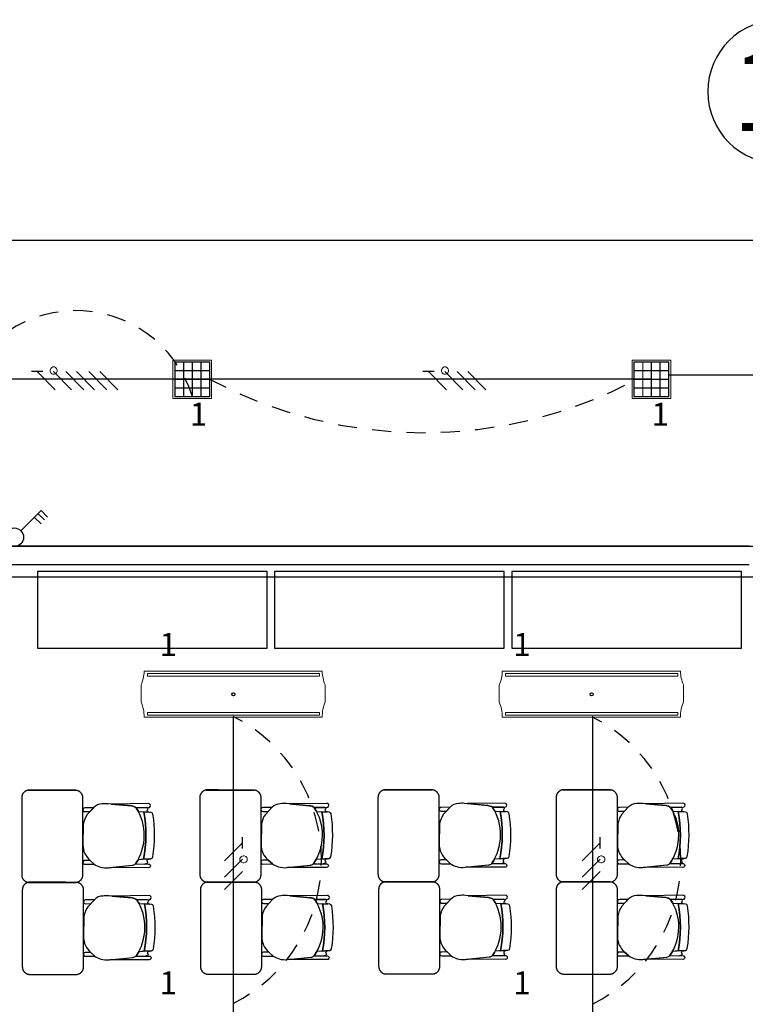
# Model space of a CAD drawing. Units: millimetres. Extents: x 172 to 755, y -117 to -6.
# Drawn here: x 610 to 615, y -56 to -49 of the extents above; entities that cross this region are included whole.
import ezdxf
from ezdxf.enums import TextEntityAlignment as Align

# ---------------------------------------------------------------- set-up
doc = ezdxf.new("R2010")
doc.units = ezdxf.units.MM
for name, pattern in [('CENTER2', [1.125, 0.75, -0.125, 0.125, -0.125]), ('GSSOLID', [0]), ('HIDDEN2', [0.1875, 0.125, -0.0625])]:
    doc.linetypes.add(name, pattern=pattern)
for name, color, linetype in [('33-TEXTO2', 90, 'Continuous'), ('ACHU5 BLANCO', 255, 'Continuous'), ('Cableado', 1, 'Continuous'), ('conmutable  sencillo', 220, 'Continuous'), ('EJES', 150, 'CENTER2'), ('Enclavamiento', 3, 'Continuous'), ('lamparas fluorecente 2x28w', 3, 'Continuous'), ('Planos', 255, 'Continuous'), ('Plaqueta', 7, 'GSSOLID'), ('TEXTO2', 90, 'Continuous'), ('Tuberia Piso', 5, 'Continuous'), ('Tuberia Techo', 5, 'Continuous')]:
    doc.layers.add(name, color=color, linetype=linetype)
doc.layers.add('E-Lampara especular', color=7, linetype='Continuous', lineweight=20)
doc.layers.add('PISOS', color=252, linetype='Continuous', lineweight=5)
doc.styles.add('SIMPLEX', font='simplex.shx')
doc.styles.get("Standard").update_dxf_attribs({"font": 'arial.ttf'})
doc.styles.add('TEXTO SED', font='arial.ttf')

# ---------------------------------------------------------------- blocks, each defined once
blk = doc.blocks.new('EJE')
at = {"layer": 'ACHU5 BLANCO'}
h = blk.add_hatch(dxfattribs=at)
h.set_pattern_fill('ANGLE', color=256, style=0)
h.set_pattern_definition([(4e-15, (-5e-10, -0.336), (0, 6.985), [5.08, -1.905]), (90, (-5e-10, -0.336), (-6.985, 0), [5.08, -1.905])])
edge = h.paths.add_edge_path()
edge.add_arc((0.3358, 0), 0.3358, 0, 360)
at = {"linetype": 'Continuous'}
blk.add_circle((0.3358, 0), 0.3358, dxfattribs=at)
at = {"layer": 'TEXTO2'}
blk.add_attdef('A', text='', height=0.3024, dxfattribs=at).set_placement((0.3358, 0), align=Align.MIDDLE_CENTER)
blk = doc.blocks.new('A$C2FA602E4')
blk.add_line((-30.195, -0.8968, -0.2135), (-1.6812, -0.8968, -0.2135))
at = {"layer": 'Defpoints'}
blk.add_line((-30.195, -0.8968, -0.2135), (-1.6812, -0.8968, -0.2135), dxfattribs=at)
at = {"layer": 'PISOS'}
blk.add_line((-1.6812, -0.8968, -0.2135), (-30.195, -0.8968, -0.2135), dxfattribs=at)
at = {"layer": 'Planos'}
for p, q in [((-7.0561, -2.8968, -0.2135), (-1.6812, -2.8968, -0.2135)), ((-2.0811, -2.8968), (-7.0561, -2.8968)), ((-6.9361, -3.0168), (-2.0811, -3.0168)), ((-6.9361, -3.0168), (-2.0811, -3.0168)), ((-5.2311, -3.0628), (-6.7311, -3.0628)), ((-6.7311, -3.0628), (-6.7311, -3.5628)), ((-5.2311, -3.5628), (-5.2311, -3.0628)), ((-3.6811, -3.0628), (-5.1811, -3.0628)), ((-5.1811, -3.0628), (-5.1811, -3.5628)), ((-3.6811, -3.5628), (-3.6811, -3.0628)), ((-2.1311, -3.0628), (-3.6311, -3.0628)), ((-3.6311, -3.0628), (-3.6311, -3.5628)), ((-2.1311, -3.5628), (-2.1311, -3.0628)), ((-27.3697, -3.0968), (0.748, -3.0968)), ((-6.7311, -3.5628), (-5.2311, -3.5628)), ((-5.1811, -3.5628), (-3.6811, -3.5628)), ((-3.6311, -3.5628), (-2.1311, -3.5628)), ((-6.0715, -4.6309, 0.0068), (-6.0012, -4.6354, 0.0068)), ((-4.9075, -4.6295), (-4.8372, -4.6339)), ((-3.7435, -4.628, -0.0068), (-3.6732, -4.6325, -0.0068)), ((-2.5791, -4.6285, -0.0137), (-2.5089, -4.633, -0.0137)), ((-5.9897, -4.9386, 0.0068), (-6.0738, -4.9452, 0.0068)), ((-4.8257, -4.9371, 0), (-4.9097, -4.9437)), ((-3.6617, -4.9357, -0.0068), (-3.7457, -4.9423, -0.0068)), ((-2.4974, -4.9362, -0.0137), (-2.5814, -4.9428, -0.0137)), ((-6.0673, -5.2323, 0.0068), (-5.997, -5.2368, 0.0068)), ((-4.9033, -5.2309, 0), (-4.833, -5.2353, 0)), ((-3.7392, -5.2294, -0.0068), (-3.669, -5.2339, -0.0068)), ((-2.5791, -5.2299, -0.0137), (-2.5089, -5.2344, -0.0137)), ((-5.9855, -5.54, 0.0068), (-6.0695, -5.5466, 0.0068)), ((-4.8215, -5.5385, 0), (-4.9055, -5.5451, 0)), ((-3.6575, -5.5371, -0.0068), (-3.7415, -5.5437, -0.0068)), ((-2.4974, -5.5376, -0.0137), (-2.5814, -5.5441, -0.0137))]:
    blk.add_line(p, q, dxfattribs=at)
at = {"layer": 'Planos', "extrusion": (-4.78302e-09, 9.4465e-10, 1)}
for points, elevation in [([(-6.3629, -4.6054), (-6.4213, -4.606, 1.057123), (-6.421, -4.6311), (-6.387, -4.6309)], 0), ([(-6.091, -4.9731, 0.3048), (-6.0863, -4.6058, 0.150668), (-6.117, -4.5939), (-6.2681, -4.5801, 0.059649), (-6.3084, -4.581, 0.209847), (-6.3627, -4.6052), (-6.4056, -4.6508, 0.114807), (-6.4315, -4.7139), (-6.4341, -4.8482, 0.216521), (-6.3871, -4.9495), (-6.3601, -4.9746, 0.069166), (-6.32, -4.9934, 0.104803), (-6.2672, -4.9978), (-6.1111, -4.982, 0.162573)], 0), ([(-6.006, -4.5784), (-6.2491, -4.5818), (-6.117, -4.5939, -0.150668), (-6.0863, -4.6058), (-6.0056, -4.6049, 1.039105)], 0), ([(-6.0134, -4.6234, -0.261389), (-6.0077, -4.6131, 0.28394), (-6.0158, -4.605), (-6.0863, -4.6058, -0.022151), (-6.0715, -4.6309), (-6.0029, -4.6339, -0.463726)], 0), ([(-5.1989, -4.6039), (-5.2573, -4.6045, 1.057123), (-5.257, -4.6297), (-5.223, -4.6295)], -0.0068), ([(-4.927, -4.9716, 0.3048), (-4.9223, -4.6044, 0.150668), (-4.953, -4.5925), (-5.1041, -4.5786, 0.059649), (-5.1444, -4.5796, 0.209847), (-5.1987, -4.6037), (-5.2416, -4.6493, 0.114807), (-5.2675, -4.7125), (-5.2701, -4.8468, 0.216521), (-5.2231, -4.948), (-5.1961, -4.9731, 0.069166), (-5.1559, -4.9919, 0.104803), (-5.1032, -4.9963), (-4.9471, -4.9806, 0.162573)], -0.0068), ([(-4.842, -4.5769), (-5.0851, -4.5804), (-4.953, -4.5925, -0.150668), (-4.9223, -4.6044), (-4.8416, -4.6034, 1.039105)], -0.0068), ([(-4.8494, -4.622, -0.261389), (-4.8437, -4.6116, 0.28394), (-4.8518, -4.6035), (-4.9223, -4.6044, -0.022151), (-4.9075, -4.6295), (-4.8389, -4.6324, -0.463726)], -0.0068), ([(-4.0349, -4.6025), (-4.0933, -4.6031, 1.057123), (-4.093, -4.6283), (-4.0589, -4.628)], -0.0137), ([(-3.763, -4.9702, 0.3048), (-3.7583, -4.603, 0.150668), (-3.789, -4.5911), (-3.9401, -4.5772, 0.059649), (-3.9804, -4.5781, 0.209847), (-4.0347, -4.6023), (-4.0776, -4.6479, 0.114807), (-4.1035, -4.711), (-4.1061, -4.8453, 0.216521), (-4.0591, -4.9466), (-4.0321, -4.9717, 0.069166), (-3.9919, -4.9905, 0.104803), (-3.9392, -4.9949), (-3.7831, -4.9791, 0.162573)], -0.0137), ([(-3.678, -4.5755), (-3.9211, -4.5789), (-3.789, -4.5911, -0.150668), (-3.7583, -4.603), (-3.6776, -4.602, 1.039105)], -0.0137), ([(-3.6854, -4.6205, -0.261389), (-3.6797, -4.6102, 0.28394), (-3.6878, -4.6021), (-3.7583, -4.603, -0.022151), (-3.7435, -4.628), (-3.6749, -4.631, -0.463726)], -0.0137), ([(-2.8706, -4.603), (-2.9289, -4.6036, 1.057123), (-2.9287, -4.6287), (-2.8946, -4.6285)], -0.0205), ([(-2.5987, -4.9707, 0.3048), (-2.594, -4.6034, 0.150668), (-2.6246, -4.5915), (-2.7758, -4.5776, 0.059649), (-2.816, -4.5786, 0.209847), (-2.8704, -4.6028), (-2.9133, -4.6483, 0.114807), (-2.9392, -4.7115), (-2.9418, -4.8458, 0.216521), (-2.8948, -4.947), (-2.8677, -4.9721, 0.069166), (-2.8276, -4.9909, 0.104803), (-2.7748, -4.9954), (-2.6188, -4.9796, 0.162573)], -0.0205), ([(-2.5136, -4.5759), (-2.7567, -4.5794), (-2.6246, -4.5915, -0.150668), (-2.594, -4.6034), (-2.5133, -4.6024, 1.039105)], -0.0205), ([(-2.5211, -4.621, -0.261389), (-2.5154, -4.6106, 0.28394), (-2.5235, -4.6026), (-2.594, -4.6034, -0.022151), (-2.5791, -4.6285), (-2.5106, -4.6315, -0.463726)], -0.0205), ([(-6.3871, -4.9495), (-6.4218, -4.9498, 1.057123), (-6.4215, -4.975), (-6.3601, -4.9746)], 0), ([(-6.0144, -4.953, -0.451163), (-6.003, -4.9409), (-6.0376, -4.9423), (-6.0738, -4.9452, -0.02495), (-6.091, -4.9731), (-6.0327, -4.9733, 0.145815), (-6.009, -4.9636, -0.235434)], 0), ([(-5.2231, -4.948), (-5.2578, -4.9484, 1.057123), (-5.2575, -4.9735), (-5.1961, -4.9731)], -0.0068), ([(-4.8504, -4.9515, -0.451163), (-4.839, -4.9395), (-4.8736, -4.9409), (-4.9097, -4.9437, -0.02495), (-4.927, -4.9716), (-4.8687, -4.9719, 0.145815), (-4.845, -4.9621, -0.235434)], -0.0068), ([(-4.0591, -4.9466), (-4.0937, -4.9469, 1.057123), (-4.0935, -4.9721), (-4.0321, -4.9717)], -0.0137), ([(-3.6864, -4.9501, -0.451163), (-3.675, -4.938), (-3.7096, -4.9395), (-3.7457, -4.9423, -0.02495), (-3.763, -4.9702), (-3.7047, -4.9704, 0.145815), (-3.681, -4.9607, -0.235434)], -0.0137), ([(-2.8948, -4.947), (-2.9294, -4.9474, 1.057123), (-2.9292, -4.9726), (-2.8677, -4.9721)], -0.0205), ([(-2.5221, -4.9506, -0.451163), (-2.5107, -4.9385), (-2.5453, -4.9399), (-2.5814, -4.9428, -0.02495), (-2.5987, -4.9707), (-2.5404, -4.9709, 0.145815), (-2.5167, -4.9611, -0.235434)], -0.0205), ([(-6.091, -4.9731), (-6.0054, -4.9734), (-6.0054, -4.9734, -1.013486), (-6.0055, -4.9978), (-6.0055, -4.9978), (-6.2607, -4.9971), (-6.1111, -4.982, 0.160226)], 0), ([(-4.927, -4.9716), (-4.8414, -4.972), (-4.8414, -4.972, -1.013486), (-4.8415, -4.9964), (-4.8415, -4.9964), (-5.0967, -4.9957), (-4.9471, -4.9806, 0.160226)], -0.0068), ([(-3.763, -4.9702), (-3.6774, -4.9706), (-3.6774, -4.9706, -1.013486), (-3.6775, -4.995), (-3.6775, -4.995), (-3.9327, -4.9942), (-3.7831, -4.9791, 0.160226)], -0.0137), ([(-2.5987, -4.9707), (-2.5131, -4.971), (-2.5131, -4.971, -1.013486), (-2.5132, -4.9954), (-2.5132, -4.9954), (-2.7683, -4.9947), (-2.6188, -4.9796, 0.160226)], -0.0205), ([(-6.3587, -5.2068), (-6.4171, -5.2074, 1.057123), (-6.4168, -5.2325), (-6.3827, -5.2323)], 0), ([(-6.0868, -5.5745, 0.3048), (-6.0821, -5.2072, 0.150668), (-6.1128, -5.1953), (-6.2639, -5.1814, 0.059649), (-6.3041, -5.1824, 0.209847), (-6.3585, -5.2066), (-6.4014, -5.2521, 0.114807), (-6.4273, -5.3153), (-6.4299, -5.4496, 0.216521), (-6.3829, -5.5508), (-6.3558, -5.576, 0.069166), (-6.3157, -5.5947, 0.104803), (-6.263, -5.5992), (-6.1069, -5.5834, 0.162573)], 0), ([(-6.0018, -5.1798), (-6.2449, -5.1832), (-6.1128, -5.1953, -0.150668), (-6.0821, -5.2072), (-6.0014, -5.2062, 1.039105)], 0), ([(-5.1947, -5.2053), (-5.2531, -5.2059, 1.057123), (-5.2528, -5.2311), (-5.2187, -5.2309)], -0.0068), ([(-4.9228, -5.573, 0.3048), (-4.9181, -5.2058, 0.150668), (-4.9488, -5.1939), (-5.0999, -5.18, 0.059649), (-5.1401, -5.181, 0.209847), (-5.1945, -5.2051), (-5.2374, -5.2507, 0.114807), (-5.2633, -5.3139), (-5.2659, -5.4482, 0.216521), (-5.2189, -5.5494), (-5.1918, -5.5745, 0.069166), (-5.1517, -5.5933, 0.104803), (-5.099, -5.5977), (-4.9429, -5.582, 0.162573)], -0.0068), ([(-4.8378, -5.1783), (-5.0809, -5.1817), (-4.9488, -5.1939, -0.150668), (-4.9181, -5.2058), (-4.8374, -5.2048, 1.039105)], -0.0068), ([(-4.8452, -5.2234, -0.261389), (-4.8395, -5.213, 0.28394), (-4.8476, -5.2049), (-4.9181, -5.2058, -0.022151), (-4.9033, -5.2309), (-4.8347, -5.2338, -0.463726)], -0.0068), ([(-4.0307, -5.2039), (-4.089, -5.2045, 1.057123), (-4.0888, -5.2296), (-4.0547, -5.2294)], -0.0137), ([(-3.7588, -5.5716, 0.3048), (-3.7541, -5.2043, 0.150668), (-3.7848, -5.1924), (-3.9359, -5.1786, 0.059649), (-3.9761, -5.1795, 0.209847), (-4.0305, -5.2037), (-4.0734, -5.2493, 0.114807), (-4.0993, -5.3124), (-4.1019, -5.4467, 0.216521), (-4.0549, -5.548), (-4.0278, -5.5731, 0.069166), (-3.9877, -5.5919, 0.104803), (-3.935, -5.5963), (-3.7789, -5.5805, 0.162573)], -0.0137), ([(-3.6737, -5.1769), (-3.9169, -5.1803), (-3.7848, -5.1924, -0.150668), (-3.7541, -5.2043), (-3.6734, -5.2033, 1.039105)], -0.0137), ([(-3.6812, -5.2219, -0.261389), (-3.6755, -5.2116, 0.28394), (-3.6836, -5.2035), (-3.7541, -5.2043, -0.022151), (-3.7392, -5.2294), (-3.6707, -5.2324, -0.463726)], -0.0137), ([(-2.8706, -5.2043), (-2.9289, -5.205, 1.057123), (-2.9287, -5.2301), (-2.8946, -5.2299)], -0.0205), ([(-2.5987, -5.5721, 0.3048), (-2.594, -5.2048, 0.150668), (-2.6246, -5.1929), (-2.7758, -5.179, 0.059649), (-2.816, -5.18, 0.209847), (-2.8704, -5.2041), (-2.9133, -5.2497, 0.114807), (-2.9392, -5.3129), (-2.9418, -5.4472, 0.216521), (-2.8948, -5.5484), (-2.8677, -5.5735, 0.069166), (-2.8276, -5.5923, 0.104803), (-2.7748, -5.5968), (-2.6188, -5.581, 0.162573)], -0.0205), ([(-2.5136, -5.1773), (-2.7567, -5.1808), (-2.6246, -5.1929, -0.150668), (-2.594, -5.2048), (-2.5133, -5.2038, 1.039105)], -0.0205), ([(-2.5211, -5.2224, -0.261389), (-2.5154, -5.212, 0.28394), (-2.5235, -5.2039), (-2.594, -5.2048, -0.022151), (-2.5791, -5.2299), (-2.5106, -5.2329, -0.463726)], -0.0205), ([(-6.3829, -5.5508), (-6.4175, -5.5512, 1.057123), (-6.4173, -5.5764), (-6.3558, -5.576)], 0), ([(-6.0868, -5.5745), (-6.0012, -5.5748), (-6.0012, -5.5748, -1.013486), (-6.0013, -5.5992), (-6.0013, -5.5992), (-6.2565, -5.5985), (-6.1069, -5.5834, 0.160226)], 0), ([(-6.0102, -5.5544, -0.451163), (-5.9988, -5.5423), (-6.0334, -5.5437), (-6.0695, -5.5466, -0.02495), (-6.0868, -5.5745), (-6.0285, -5.5747, 0.145815), (-6.0048, -5.565, -0.235434)], 0), ([(-5.2189, -5.5494), (-5.2535, -5.5498, 1.057123), (-5.2533, -5.5749), (-5.1918, -5.5745)], -0.0068), ([(-4.9228, -5.573), (-4.8372, -5.5734), (-4.8372, -5.5734, -1.013486), (-4.8373, -5.5978), (-4.8373, -5.5978), (-5.0925, -5.5971), (-4.9429, -5.582, 0.160226)], -0.0068), ([(-4.8462, -5.5529, -0.451163), (-4.8348, -5.5409), (-4.8694, -5.5423), (-4.9055, -5.5451, -0.02495), (-4.9228, -5.573), (-4.8645, -5.5733, 0.145815), (-4.8408, -5.5635, -0.235434)], -0.0068), ([(-4.0549, -5.548), (-4.0895, -5.5483, 1.057123), (-4.0893, -5.5735), (-4.0278, -5.5731)], -0.0137), ([(-3.7588, -5.5716), (-3.6732, -5.5719), (-3.6732, -5.5719, -1.013486), (-3.6733, -5.5963), (-3.6733, -5.5963), (-3.9285, -5.5956), (-3.7789, -5.5805, 0.160226)], -0.0137), ([(-3.6822, -5.5515, -0.451163), (-3.6708, -5.5394), (-3.7054, -5.5408), (-3.7415, -5.5437, -0.02495), (-3.7588, -5.5716), (-3.7005, -5.5718, 0.145815), (-3.6768, -5.5621, -0.235434)], -0.0137), ([(-2.8948, -5.5484), (-2.9294, -5.5488, 1.057123), (-2.9292, -5.574), (-2.8677, -5.5735)], -0.0205), ([(-2.5987, -5.5721), (-2.5131, -5.5724), (-2.5131, -5.5724, -1.013486), (-2.5132, -5.5968), (-2.5132, -5.5968), (-2.7683, -5.5961), (-2.6188, -5.581, 0.160226)], -0.0205), ([(-2.5221, -5.5519, -0.451163), (-2.5107, -5.5399), (-2.5453, -5.5413), (-2.5814, -5.5441, -0.02495), (-2.5987, -5.5721), (-2.5404, -5.5723, 0.145815), (-2.5167, -5.5625, -0.235434)], -0.0205)]:
    blk.add_lwpolyline(points, format="xyb", close=True, dxfattribs=dict(at, elevation=elevation))
for points, elevation in [([(-6.0863, -4.6058), (-6.0056, -4.6049, 1.039105), (-6.006, -4.5784), (-6.006, -4.5784), (-6.2491, -4.5818)], 0), ([(-6.0077, -4.6131, 0.28394), (-6.0158, -4.605)], 0), ([(-4.9223, -4.6044), (-4.8416, -4.6034, 1.039105), (-4.842, -4.5769), (-4.842, -4.5769), (-5.0851, -4.5804)], -0.0068), ([(-4.8122, -4.6462, 0.351856), (-4.8248, -4.6347), (-4.8248, -4.6347), (-4.8721, -4.6317), (-4.8721, -4.6317, -0.09395), (-4.8736, -4.9409), (-4.8736, -4.9409), (-4.8257, -4.9371), (-4.8257, -4.9371, 0.345337), (-4.8134, -4.9258, 0.078901), (-4.8122, -4.6462)], -0.0068), ([(-4.8122, -4.6462, 0.351856), (-4.8248, -4.6347), (-4.8248, -4.6347), (-4.8721, -4.6317), (-4.8721, -4.6317, -0.09395), (-4.8736, -4.9409), (-4.8736, -4.9409), (-4.8257, -4.9371), (-4.8257, -4.9371, 0.345337), (-4.8134, -4.9258, 0.078901), (-4.8122, -4.6462)], -0.0068), ([(-4.8437, -4.6116, 0.28394), (-4.8518, -4.6035)], -0.0068), ([(-3.7583, -4.603), (-3.6776, -4.602, 1.039105), (-3.678, -4.5755), (-3.678, -4.5755), (-3.9211, -4.5789)], -0.0137), ([(-3.6482, -4.6448, 0.351856), (-3.6608, -4.6333), (-3.6608, -4.6333), (-3.7081, -4.6303), (-3.7081, -4.6303, -0.09395), (-3.7096, -4.9395), (-3.7096, -4.9395), (-3.6617, -4.9357), (-3.6617, -4.9357, 0.345337), (-3.6494, -4.9243, 0.078901), (-3.6482, -4.6448)], -0.0137), ([(-3.6482, -4.6448, 0.351856), (-3.6608, -4.6333), (-3.6608, -4.6333), (-3.7081, -4.6303), (-3.7081, -4.6303, -0.09395), (-3.7096, -4.9395), (-3.7096, -4.9395), (-3.6617, -4.9357), (-3.6617, -4.9357, 0.345337), (-3.6494, -4.9243, 0.078901), (-3.6482, -4.6448)], -0.0137), ([(-3.6797, -4.6102, 0.28394), (-3.6878, -4.6021)], -0.0137), ([(-2.594, -4.6034), (-2.5133, -4.6024, 1.039105), (-2.5136, -4.5759), (-2.5136, -4.5759), (-2.7567, -4.5794)], -0.0205), ([(-2.4839, -4.6452, 0.351856), (-2.4964, -4.6338), (-2.4964, -4.6338), (-2.5438, -4.6307), (-2.5438, -4.6307, -0.09395), (-2.5453, -4.9399), (-2.5453, -4.9399), (-2.4974, -4.9362), (-2.4974, -4.9362, 0.345337), (-2.485, -4.9248, 0.078901), (-2.4839, -4.6452)], -0.0205), ([(-2.4839, -4.6452, 0.351856), (-2.4964, -4.6338), (-2.4964, -4.6338), (-2.5438, -4.6307), (-2.5438, -4.6307, -0.09395), (-2.5453, -4.9399), (-2.5453, -4.9399), (-2.4974, -4.9362), (-2.4974, -4.9362, 0.345337), (-2.485, -4.9248, 0.078901), (-2.4839, -4.6452)], -0.0205), ([(-2.5154, -4.6106, 0.28394), (-2.5235, -4.6026)], -0.0205), ([(-5.9762, -4.6477, 0.351856), (-5.9888, -4.6362), (-5.9888, -4.6362), (-6.0361, -4.6332), (-6.0361, -4.6332, -0.09395), (-6.0376, -4.9423), (-6.0376, -4.9423), (-5.9897, -4.9386), (-5.9897, -4.9386, 0.345337), (-5.9774, -4.9272, 0.078901), (-5.9762, -4.6477)], 0), ([(-5.9762, -4.6477, 0.351856), (-5.9888, -4.6362), (-5.9888, -4.6362), (-6.0361, -4.6332), (-6.0361, -4.6332, -0.09395), (-6.0376, -4.9423), (-6.0376, -4.9423), (-5.9897, -4.9386), (-5.9897, -4.9386, 0.345337), (-5.9774, -4.9272, 0.078901), (-5.9762, -4.6477)], 0), ([(-6.0327, -4.9733, 0.145815), (-6.009, -4.9636, -1.272248)], 0), ([(-4.8687, -4.9719, 0.145815), (-4.845, -4.9621, -1.272248)], -0.0068), ([(-3.7047, -4.9704, 0.145815), (-3.681, -4.9607, -1.272248)], -0.0137), ([(-2.5404, -4.9709, 0.145815), (-2.5167, -4.9611, -1.272248)], -0.0205), ([(-6.0821, -5.2072), (-6.0014, -5.2062, 1.039105), (-6.0018, -5.1798), (-6.0018, -5.1798), (-6.2449, -5.1832)], 0), ([(-6.0035, -5.2144, 0.28394), (-6.0116, -5.2064)], 0), ([(-4.9181, -5.2058), (-4.8374, -5.2048, 1.039105), (-4.8378, -5.1783), (-4.8378, -5.1783), (-5.0809, -5.1817)], -0.0068), ([(-4.8395, -5.213, 0.28394), (-4.8476, -5.2049)], -0.0068), ([(-3.7541, -5.2043), (-3.6734, -5.2033, 1.039105), (-3.6737, -5.1769), (-3.6737, -5.1769), (-3.9169, -5.1803)], -0.0137), ([(-3.6755, -5.2116, 0.28394), (-3.6836, -5.2035)], -0.0137), ([(-2.594, -5.2048), (-2.5133, -5.2038, 1.039105), (-2.5136, -5.1773), (-2.5136, -5.1773), (-2.7567, -5.1808)], -0.0205), ([(-2.5154, -5.212, 0.28394), (-2.5235, -5.2039)], -0.0205), ([(-4.808, -5.2476, 0.351856), (-4.8206, -5.2361), (-4.8206, -5.2361), (-4.8679, -5.2331), (-4.8679, -5.2331, -0.09395), (-4.8694, -5.5423), (-4.8694, -5.5423), (-4.8215, -5.5385), (-4.8215, -5.5385, 0.345337), (-4.8092, -5.5272, 0.078901), (-4.808, -5.2476)], -0.0068), ([(-4.808, -5.2476, 0.351856), (-4.8206, -5.2361), (-4.8206, -5.2361), (-4.8679, -5.2331), (-4.8679, -5.2331, -0.09395), (-4.8694, -5.5423), (-4.8694, -5.5423), (-4.8215, -5.5385), (-4.8215, -5.5385, 0.345337), (-4.8092, -5.5272, 0.078901), (-4.808, -5.2476)], -0.0068), ([(-3.644, -5.2462, 0.351856), (-3.6566, -5.2347), (-3.6566, -5.2347), (-3.7039, -5.2317), (-3.7039, -5.2317, -0.09395), (-3.7054, -5.5408), (-3.7054, -5.5408), (-3.6575, -5.5371), (-3.6575, -5.5371, 0.345337), (-3.6452, -5.5257, 0.078901), (-3.644, -5.2462)], -0.0137), ([(-3.644, -5.2462, 0.351856), (-3.6566, -5.2347), (-3.6566, -5.2347), (-3.7039, -5.2317), (-3.7039, -5.2317, -0.09395), (-3.7054, -5.5408), (-3.7054, -5.5408), (-3.6575, -5.5371), (-3.6575, -5.5371, 0.345337), (-3.6452, -5.5257, 0.078901), (-3.644, -5.2462)], -0.0137), ([(-2.4839, -5.2466, 0.351856), (-2.4964, -5.2351), (-2.4964, -5.2351), (-2.5438, -5.2321), (-2.5438, -5.2321, -0.09395), (-2.5453, -5.5413), (-2.5453, -5.5413), (-2.4974, -5.5376), (-2.4974, -5.5376, 0.345337), (-2.485, -5.5262, 0.078901), (-2.4839, -5.2466)], -0.0205), ([(-2.4839, -5.2466, 0.351856), (-2.4964, -5.2351), (-2.4964, -5.2351), (-2.5438, -5.2321), (-2.5438, -5.2321, -0.09395), (-2.5453, -5.5413), (-2.5453, -5.5413), (-2.4974, -5.5376), (-2.4974, -5.5376, 0.345337), (-2.485, -5.5262, 0.078901), (-2.4839, -5.2466)], -0.0205), ([(-6.0285, -5.5747, 0.145815), (-6.0048, -5.565, -1.272248)], 0), ([(-4.8645, -5.5733, 0.145815), (-4.8408, -5.5635, -1.272248)], -0.0068), ([(-3.7005, -5.5718, 0.145815), (-3.6768, -5.5621, -1.272248)], -0.0137), ([(-2.5404, -5.5723, 0.145815), (-2.5167, -5.5625, -1.272248)], -0.0205)]:
    blk.add_lwpolyline(points, format="xyb", dxfattribs=dict(at, elevation=elevation))
blk.add_lwpolyline([(-6.0092, -5.2248, -0.261389), (-6.0035, -5.2144, 0.28394), (-6.0116, -5.2064), (-6.0821, -5.2072, -0.022151), (-6.0673, -5.2323), (-5.9987, -5.2353, -0.463726)], format="xyb", close=True, dxfattribs=at)
blk.add_lwpolyline([(-5.972, -5.249, 0.351856), (-5.9846, -5.2376), (-5.9846, -5.2376), (-6.0319, -5.2346), (-6.0319, -5.2346, -0.09395), (-6.0334, -5.5437), (-6.0334, -5.5437), (-5.9855, -5.54), (-5.9855, -5.54, 0.345337), (-5.9732, -5.5286, 0.078901), (-5.972, -5.249)], format="xyb", dxfattribs=at)
blk.add_lwpolyline([(-5.972, -5.249, 0.351856), (-5.9846, -5.2376), (-5.9846, -5.2376), (-6.0319, -5.2346), (-6.0319, -5.2346, -0.09395), (-6.0334, -5.5437), (-6.0334, -5.5437), (-5.9855, -5.54), (-5.9855, -5.54, 0.345337), (-5.9732, -5.5286, 0.078901), (-5.972, -5.249)], format="xyb", dxfattribs=at)
at = {"layer": 'Planos'}
for centre in [(-5.6883, -4.7824, -0.0069), (-5.6883, -4.7824, -0.0069), (-4.5243, -4.7809, -0.0137), (-4.5243, -4.7809, -0.0137), (-3.36, -4.7814, -0.0205), (-3.36, -4.7814, -0.0205), (-6.8524, -4.7838, 0), (-6.8524, -4.7838, 0), (-6.8481, -5.3852, 0), (-6.8481, -5.3852, 0), (-5.6841, -5.3837, -0.0069), (-5.6841, -5.3837, -0.0069), (-4.5201, -5.3823, -0.0137), (-4.5201, -5.3823, -0.0137), (-3.36, -5.3828, -0.0205), (-3.36, -5.3828, -0.0205)]:
    blk.add_arc(centre, 0.83, 348.9872, 10.45605, dxfattribs=at)
for points, weights in [([(-6.7903, -4.4909, 0.0068), (-6.834, -4.4965, 0.0068), (-6.834, -4.5405, 0.0068)], [1, 0.750534663363, 1]), ([(-6.4341, -4.5355, 0.0068), (-6.4394, -4.494, 0.0068), (-6.4812, -4.4919, 0.0068)], [1, 0.766654227351, 1]), ([(-5.6263, -4.4895, 0), (-5.67, -4.4951, 0), (-5.67, -4.5391, 0)], [1, 0.750534663363, 1]), ([(-5.2701, -4.534), (-5.2754, -4.4925), (-5.3172, -4.4904)], [1, 0.766654227351, 1]), ([(-4.4623, -4.4881, -0.0068), (-4.5059, -4.4936, -0.0068), (-4.5059, -4.5377, -0.0068)], [1, 0.750534663363, 1]), ([(-4.1061, -4.5326, -0.0068), (-4.1114, -4.4911, -0.0068), (-4.1532, -4.489, -0.0068)], [1, 0.766654227351, 1]), ([(-3.2979, -4.4885, -0.0137), (-3.3416, -4.4941, -0.0137), (-3.3416, -4.5381, -0.0137)], [1, 0.750534663363, 1]), ([(-2.9418, -4.5331, -0.0137), (-2.9471, -4.4915, -0.0137), (-2.9889, -4.4895, -0.0137)], [1, 0.766654227351, 1]), ([(-6.834, -5.0435, 0.0068), (-6.834, -5.0887, 0.0068), (-6.789, -5.0933, 0.0068)], [1, 0.741846756211, 1]), ([(-6.477, -5.0933, 0.0068), (-6.4339, -5.0872, 0.0068), (-6.4339, -5.0438, 0.0068)], [1, 0.75450542516, 1]), ([(-5.67, -5.0421, 0), (-5.67, -5.0873, 0), (-5.625, -5.0918, 0)], [1, 0.741846756211, 1]), ([(-5.313, -5.0918, 0), (-5.2699, -5.0858, 0), (-5.2699, -5.0423, 0)], [1, 0.75450542516, 1]), ([(-4.5059, -5.0406, -0.0068), (-4.5059, -5.0858, -0.0068), (-4.461, -5.0904, -0.0068)], [1, 0.741846756211, 1]), ([(-4.149, -5.0904, -0.0068), (-4.1059, -5.0844, -0.0068), (-4.1059, -5.0409, -0.0068)], [1, 0.75450542516, 1]), ([(-3.3416, -5.0411, -0.0137), (-3.3416, -5.0863, -0.0137), (-3.2967, -5.0908, -0.0137)], [1, 0.741846756211, 1]), ([(-2.9847, -5.0908, -0.0137), (-2.9416, -5.0848, -0.0137), (-2.9416, -5.0413, -0.0137)], [1, 0.75450542516, 1]), ([(-6.7861, -5.0923, 0.0068), (-6.8297, -5.0979, 0.0068), (-6.8297, -5.1419, 0.0068)], [1, 0.750534663363, 1]), ([(-6.4299, -5.1369, 0.0068), (-6.4352, -5.0953, 0.0068), (-6.477, -5.0933, 0.0068)], [1, 0.766654227351, 1]), ([(-5.6221, -5.0909, 0), (-5.6657, -5.0965, 0), (-5.6657, -5.1405, 0)], [1, 0.750534663363, 1]), ([(-5.2659, -5.1354, 0), (-5.2712, -5.0939, 0), (-5.313, -5.0918, 0)], [1, 0.766654227351, 1]), ([(-4.4581, -5.0894, -0.0068), (-4.5017, -5.095, -0.0068), (-4.5017, -5.139, -0.0068)], [1, 0.750534663363, 1]), ([(-4.1019, -5.134, -0.0068), (-4.1072, -5.0925, -0.0068), (-4.149, -5.0904, -0.0068)], [1, 0.766654227351, 1]), ([(-3.2979, -5.0899, -0.0137), (-3.3416, -5.0955, -0.0137), (-3.3416, -5.1395, -0.0137)], [1, 0.750534663363, 1]), ([(-2.9418, -5.1345, -0.0137), (-2.9471, -5.0929, -0.0137), (-2.9889, -5.0908, -0.0137)], [1, 0.766654227351, 1]), ([(-6.8297, -5.6449, 0.0068), (-6.8297, -5.6901, 0.0068), (-6.7848, -5.6947, 0.0068)], [1, 0.741846756211, 1]), ([(-6.4728, -5.6947, 0.0068), (-6.4297, -5.6886, 0.0068), (-6.4297, -5.6451, 0.0068)], [1, 0.75450542516, 1]), ([(-5.6657, -5.6435, 0), (-5.6657, -5.6887, 0), (-5.6208, -5.6932, 0)], [1, 0.741846756211, 1]), ([(-5.3088, -5.6932, 0), (-5.2657, -5.6872, 0), (-5.2657, -5.6437, 0)], [1, 0.75450542516, 1]), ([(-4.5017, -5.642, -0.0068), (-4.5017, -5.6872, -0.0068), (-4.4568, -5.6918, -0.0068)], [1, 0.741846756211, 1]), ([(-4.1448, -5.6918, -0.0068), (-4.1017, -5.6857, -0.0068), (-4.1017, -5.6423, -0.0068)], [1, 0.75450542516, 1]), ([(-3.3416, -5.6425, -0.0137), (-3.3416, -5.6877, -0.0137), (-3.2967, -5.6922, -0.0137)], [1, 0.741846756211, 1]), ([(-2.9847, -5.6922, -0.0137), (-2.9416, -5.6862, -0.0137), (-2.9416, -5.6427, -0.0137)], [1, 0.75450542516, 1])]:
    blk.add_rational_spline(points, weights, degree=2, dxfattribs=at)
for points in [[(-6.7932, -4.4919, 0.0068), (-6.6372, -4.4919, 0.0068), (-6.4812, -4.4919, 0.0068)], [(-6.4812, -4.4919, 0.0068), (-6.6357, -4.4914, 0.0068), (-6.7903, -4.4909, 0.0068)], [(-5.6292, -4.4904), (-5.4732, -4.4904), (-5.3172, -4.4904)], [(-5.3172, -4.4904), (-5.4717, -4.49, 0), (-5.6263, -4.4895, 0)], [(-4.4652, -4.489, -0.0068), (-4.3092, -4.489, -0.0068), (-4.1532, -4.489, -0.0068)], [(-4.1532, -4.489, -0.0068), (-4.3077, -4.4885, -0.0068), (-4.4623, -4.4881, -0.0068)], [(-3.3009, -4.4895, -0.0137), (-3.1449, -4.4895, -0.0137), (-2.9889, -4.4895, -0.0137)], [(-2.9889, -4.4895, -0.0137), (-3.1434, -4.489, -0.0137), (-3.2979, -4.4885, -0.0137)], [(-6.834, -4.5405, 0.0068), (-6.834, -4.792, 0.0068), (-6.834, -4.9935, 0.0068)], [(-6.4339, -5.0438, 0.0068), (-6.434, -4.7896, 0.0068), (-6.4341, -4.5355, 0.0068)], [(-5.67, -4.5391, 0), (-5.67, -4.7906, 0), (-5.67, -4.9921, 0)], [(-5.2699, -5.0423, 0), (-5.27, -4.7882, 0), (-5.2701, -4.534)], [(-4.5059, -4.5377, -0.0068), (-4.5059, -4.7891, -0.0068), (-4.5059, -4.9906, -0.0068)], [(-4.1059, -5.0409, -0.0068), (-4.106, -4.7867, -0.0068), (-4.1061, -4.5326, -0.0068)], [(-3.3416, -4.5381, -0.0137), (-3.3416, -4.7896, -0.0137), (-3.3416, -4.9911, -0.0137)], [(-2.9416, -5.0413, -0.0137), (-2.9417, -4.7872, -0.0137), (-2.9418, -4.5331, -0.0137)], [(-6.834, -4.9935, 0.0068), (-6.834, -5.0185, 0.0068), (-6.834, -5.0435, 0.0068)], [(-5.67, -4.9921, 0), (-5.67, -5.0171, 0), (-5.67, -5.0421, 0)], [(-4.5059, -4.9906, -0.0068), (-4.5059, -5.0156, -0.0068), (-4.5059, -5.0406, -0.0068)], [(-3.3416, -4.9911, -0.0137), (-3.3416, -5.0161, -0.0137), (-3.3416, -5.0411, -0.0137)], [(-6.8297, -5.1419, 0.0068), (-6.8297, -5.3934, 0.0068), (-6.8297, -5.5949, 0.0068)], [(-6.789, -5.0933, 0.0068), (-6.633, -5.0933, 0.0068), (-6.477, -5.0933, 0.0068)], [(-6.789, -5.0933, 0.0068), (-6.633, -5.0933, 0.0068), (-6.477, -5.0933, 0.0068)], [(-6.477, -5.0933, 0.0068), (-6.6315, -5.0928, 0.0068), (-6.7861, -5.0923, 0.0068)], [(-6.4297, -5.6451, 0.0068), (-6.4298, -5.391, 0.0068), (-6.4299, -5.1369, 0.0068)], [(-5.6657, -5.1405, 0), (-5.6657, -5.392, 0), (-5.6657, -5.5935, 0)], [(-5.625, -5.0918, 0), (-5.469, -5.0918, 0), (-5.313, -5.0918, 0)], [(-5.625, -5.0918, 0), (-5.469, -5.0918, 0), (-5.313, -5.0918, 0)], [(-5.313, -5.0918, 0), (-5.4675, -5.0914, 0), (-5.6221, -5.0909, 0)], [(-5.2657, -5.6437, 0), (-5.2658, -5.3896, 0), (-5.2659, -5.1354, 0)], [(-4.5017, -5.139, -0.0068), (-4.5017, -5.3905, -0.0068), (-4.5017, -5.592, -0.0068)], [(-4.461, -5.0904, -0.0068), (-4.305, -5.0904, -0.0068), (-4.149, -5.0904, -0.0068)], [(-4.461, -5.0904, -0.0068), (-4.305, -5.0904, -0.0068), (-4.149, -5.0904, -0.0068)], [(-4.149, -5.0904, -0.0068), (-4.3035, -5.0899, -0.0068), (-4.4581, -5.0894, -0.0068)], [(-4.1017, -5.6423, -0.0068), (-4.1018, -5.3881, -0.0068), (-4.1019, -5.134, -0.0068)], [(-3.3416, -5.1395, -0.0137), (-3.3416, -5.391, -0.0137), (-3.3416, -5.5925, -0.0137)], [(-3.3009, -5.0908, -0.0137), (-3.1449, -5.0908, -0.0137), (-2.9889, -5.0908, -0.0137)], [(-2.9889, -5.0908, -0.0137), (-3.1434, -5.0904, -0.0137), (-3.2979, -5.0899, -0.0137)], [(-3.2967, -5.0908, -0.0137), (-3.1407, -5.0908, -0.0137), (-2.9847, -5.0908, -0.0137)], [(-2.9416, -5.6427, -0.0137), (-2.9417, -5.3886, -0.0137), (-2.9418, -5.1345, -0.0137)], [(-6.8297, -5.5949, 0.0068), (-6.8297, -5.6199, 0.0068), (-6.8297, -5.6449, 0.0068)], [(-5.6657, -5.5935, 0), (-5.6657, -5.6185, 0), (-5.6657, -5.6435, 0)], [(-4.5017, -5.592, -0.0068), (-4.5017, -5.617, -0.0068), (-4.5017, -5.642, -0.0068)], [(-3.3416, -5.5925, -0.0137), (-3.3416, -5.6175, -0.0137), (-3.3416, -5.6425, -0.0137)], [(-6.7848, -5.6947, 0.0068), (-6.6288, -5.6947, 0.0068), (-6.4728, -5.6947, 0.0068)], [(-5.6208, -5.6932, 0), (-5.4648, -5.6932, 0), (-5.3088, -5.6932, 0)], [(-4.4568, -5.6918, -0.0068), (-4.3008, -5.6918, -0.0068), (-4.1448, -5.6918, -0.0068)], [(-3.2967, -5.6922, -0.0137), (-3.1407, -5.6922, -0.0137), (-2.9847, -5.6922, -0.0137)]]:
    blk.add_open_spline(points, degree=2, dxfattribs=at)
at = {"layer": 'EJES'}
ref = blk.add_blockref('EJE', (-2.3512, 0.0733), dxfattribs=dict(at, xscale=-1.399999999994179, yscale=1.399999999994179, zscale=1.399999999994179, rotation=180))
ref.add_attrib('EJE', '14', dxfattribs={"layer": '33-TEXTO2', "height": 0.51579, "rotation": 360, "style": 'TEXTO SED', "width": 0.75}).set_placement((-1.8811, 0.0733), align=Align.MIDDLE_CENTER)
blk = doc.blocks.new('lampra especular')
at = {"layer": 'E-Lampara especular', "color": 2}
for p, q in [((31.8514, 4.9574), (31.8514, 5.1975)), ((31.8514, 5.1975), (32.0916, 5.1975)), ((31.8623, 4.9683), (31.8623, 5.1866)), ((31.8623, 5.1866), (32.0806, 5.1866)), ((32.0806, 5.1866), (32.0806, 4.9683)), ((32.0916, 5.1975), (32.0916, 4.9574)), ((32.0916, 4.9574), (31.8514, 4.9574)), ((32.0806, 4.9683), (31.8623, 4.9683))]:
    blk.add_line(p, q, dxfattribs=at)
at = {"layer": 'E-Lampara especular', "color": 1}
for p, q in [((31.8643, 4.9703), (31.8643, 5.1846)), ((31.8643, 5.1846), (32.0787, 5.1846)), ((31.9169, 5.1846), (31.9169, 4.9703)), ((31.9189, 5.1846), (31.9189, 4.9703)), ((31.9705, 5.1846), (31.9705, 4.9703)), ((31.9725, 5.1846), (31.9725, 4.9703)), ((32.0241, 5.1846), (32.0241, 4.9703)), ((32.0261, 5.1846), (32.0261, 4.9703)), ((32.0787, 5.1846), (32.0787, 4.9703)), ((31.8643, 5.132), (32.0787, 5.132)), ((31.8643, 5.13), (32.0787, 5.13)), ((31.8643, 5.0784), (32.0787, 5.0784)), ((31.8643, 5.0765), (32.0787, 5.0765)), ((31.8643, 5.0249), (32.0787, 5.0249)), ((31.8643, 5.0229), (32.0787, 5.0229)), ((32.0787, 4.9703), (31.8643, 4.9703))]:
    blk.add_line(p, q, dxfattribs=at)
at = {"layer": 'E-Lampara especular'}
for p, q in [((31.9179, 5.1846), (31.9179, 4.9703)), ((31.9715, 5.1846), (31.9715, 4.9703)), ((32.0251, 5.1846), (32.0251, 4.9703)), ((31.8643, 5.131), (32.0787, 5.131)), ((31.8643, 5.0774), (32.0787, 5.0774)), ((31.8643, 5.0239), (32.0787, 5.0239))]:
    blk.add_line(p, q, dxfattribs=at)

msp = doc.modelspace()

# ---------------------------------------------------------------- block references
at = {"layer": 'Planos'}
msp.add_blockref('A$C2FA602E4', (617.0936, -49.6297), dxfattribs=at)

# ---------------------------------------------------------------- next in the draw order: linework, layer by layer
at = {"layer": 'Cableado'}
for p, q in [((610.3982, -51.386, 0), (610.3248, -51.386, 0)), ((610.4792, -51.5037, 0), (610.3615, -51.386, 0)), ((610.5844, -51.5037, 0), (610.4668, -51.386, 0)), ((610.6652, -51.5037, 0), (610.5475, -51.386, 0)), ((610.7365, -51.5037, 0), (610.6189, -51.386, 0)), ((610.8164, -51.5037, 0), (610.6987, -51.386, 0)), ((610.8877, -51.5037, 0), (610.77, -51.386, 0)), ((612.955, -51.386, 0), (612.8816, -51.386, 0)), ((613.036, -51.5037, 0), (612.9183, -51.386, 0)), ((613.1412, -51.5037, 0), (613.0235, -51.386, 0)), ((613.222, -51.5037, 0), (613.1043, -51.386, 0)), ((613.2933, -51.5037, 0), (613.1756, -51.386, 0)), ((611.5853, -54.5831, 0), (611.703, -54.4654, 0)), ((611.703, -54.5021, 0), (611.703, -54.4287, 0)), ((613.9218, -54.5831, 0), (614.0395, -54.4654, 0)), ((614.0395, -54.5021, 0), (614.0395, -54.4287, 0)), ((611.5853, -54.6884, 0), (611.703, -54.5707, 0)), ((613.9218, -54.6884, 0), (614.0395, -54.5707, 0)), ((611.5853, -54.7691, 0), (611.703, -54.6514, 0)), ((613.9218, -54.7691, 0), (614.0395, -54.6514, 0))]:
    msp.add_line(p, q, dxfattribs=at)
at = {"layer": 'Cableado', "lineweight": 0}
for points in [[(610.4739, -51.3555), (610.4807, -51.3589), (610.4875, -51.3657), (610.4909, -51.3759), (610.4909, -51.3828), (610.4875, -51.393), (610.4807, -51.3999), (610.4739, -51.4032), (610.4636, -51.4032), (610.4568, -51.3999), (610.45, -51.393), (610.4466, -51.3828), (610.4466, -51.3759), (610.45, -51.3657), (610.4568, -51.3589), (610.4636, -51.3555), (610.4739, -51.3555), (610.4739, -51.3555)], [(613.0306, -51.3555), (613.0374, -51.3589), (613.0442, -51.3657), (613.0477, -51.3759), (613.0477, -51.3828), (613.0442, -51.393), (613.0374, -51.3999), (613.0306, -51.4032), (613.0204, -51.4032), (613.0136, -51.3999), (613.0067, -51.393), (613.0034, -51.3828), (613.0034, -51.3759), (613.0067, -51.3657), (613.0136, -51.3589), (613.0204, -51.3555), (613.0306, -51.3555), (613.0306, -51.3555)], [(611.7335, -54.5778), (611.7301, -54.5846), (611.7232, -54.5914), (611.7131, -54.5948), (611.7062, -54.5948), (611.696, -54.5914), (611.6891, -54.5846), (611.6857, -54.5778), (611.6857, -54.5675), (611.6891, -54.5607), (611.696, -54.5539), (611.7062, -54.5505), (611.7131, -54.5505), (611.7232, -54.5539), (611.7301, -54.5607), (611.7335, -54.5675), (611.7335, -54.5778), (611.7335, -54.5778)], [(614.07, -54.5778), (614.0666, -54.5846), (614.0598, -54.5914), (614.0496, -54.5948), (614.0427, -54.5948), (614.0325, -54.5914), (614.0256, -54.5846), (614.0223, -54.5778), (614.0223, -54.5675), (614.0256, -54.5607), (614.0325, -54.5539), (614.0427, -54.5505), (614.0496, -54.5505), (614.0598, -54.5539), (614.0666, -54.5607), (614.07, -54.5675), (614.07, -54.5778), (614.07, -54.5778)]]:
    msp.add_lwpolyline(points, dxfattribs=at)
at = {"layer": 'conmutable  sencillo', "color": 6}
for p, q in [((610.2542, -52.4252), (610.3861, -52.2932)), ((610.3861, -52.2932), (610.4289, -52.336)), ((610.3444, -52.3383), (610.3871, -52.3811)), ((610.3649, -52.3124), (610.4077, -52.3551))]:
    msp.add_line(p, q, dxfattribs=at)
msp.add_circle((610.2114, -52.4679), 0.0605, dxfattribs=at)
at = {"layer": 'Enclavamiento', "linetype": 'HIDDEN2'}
for centre, radius, start, end in [((610.6142, -51.7823), 0.7952, 17.36845, 239.56119), ((612.8836, -48.8228), 2.9619, 241.74613, 298.10662)]:
    msp.add_arc(centre, radius, start, end, dxfattribs=at)
at = {"layer": 'Enclavamiento', "color": 3, "linetype": 'HIDDEN2'}
for centre in [(611.1669, -54.577), (613.5147, -54.5813)]:
    msp.add_arc(centre, 1.0512, 296.77643, 63.22357, dxfattribs=at)
at = {"layer": 'lamparas fluorecente 2x28w', "color": 5, "lineweight": 20}
for points in [[(611.0594, -53.3435), (612.2233, -53.3435, 0.103908), (612.2434, -53.4332), (612.2434, -53.5436, 0.114176), (612.2233, -53.6429), (611.0594, -53.6429, 0.114176), (611.0393, -53.5436), (611.0393, -53.4332, 0.103908)], [(613.3998, -53.3435), (614.5637, -53.3435, 0.103908), (614.5838, -53.4332), (614.5838, -53.5436, 0.114176), (614.5637, -53.6429), (613.3998, -53.6429, 0.114176), (613.3797, -53.5436), (613.3797, -53.4332, 0.103908)]]:
    msp.add_lwpolyline(points, format="xyb", close=True, dxfattribs=at)
at = {"layer": 'lamparas fluorecente 2x28w', "color": 6, "lineweight": 9}
for points in [[(611.0814, -53.3751), (612.2061, -53.3751), (612.2061, -53.3584), (611.0814, -53.3584)], [(613.4218, -53.3751), (614.5465, -53.3751), (614.5465, -53.3584), (613.4218, -53.3584)], [(611.0814, -53.6135), (612.2061, -53.6135), (612.2061, -53.6302), (611.0814, -53.6302)], [(613.4218, -53.6135), (614.5465, -53.6135), (614.5465, -53.6302), (613.4218, -53.6302)]]:
    msp.add_lwpolyline(points, close=True, dxfattribs=at)
at = {"layer": 'lamparas fluorecente 2x28w', "color": 6}
for centre, radius in [((611.6431, -53.4943), 0.0101), ((611.6431, -53.4943), 0.01), ((613.9835, -53.4943), 0.0101), ((613.9835, -53.4943), 0.01)]:
    msp.add_circle(centre, radius, dxfattribs=at)
at = {"layer": 'Tuberia Piso'}
for p, q in [((614.3751, -51.435), (590.3692, -51.435)), ((614.4894, -51.4069), (615.0957, -51.4069))]:
    msp.add_line(p, q, dxfattribs=at)
at = {"layer": 'Tuberia Techo'}
for p, q in [((611.6405, -53.6386), (611.6405, -59.8796)), ((613.9882, -53.6363), (613.9882, -59.8604))]:
    msp.add_line(p, q, dxfattribs=at)

# ---------------------------------------------------------------- next in the draw order: block references
at = {"layer": 'E-Lampara especular', "xscale": -1.04877376031833, "yscale": 1.04877376031833, "zscale": 1.04877376031833, "rotation": 270}
for p in [(606.0491, -84.9667, 0), (609.0491, -84.9667, 0)]:
    msp.add_blockref('lampra especular', p, dxfattribs=at)

# ---------------------------------------------------------------- next in the draw order: texts
at = {"layer": 'Plaqueta', "style": 'SIMPLEX'}
for p in [(611.3581, -51.739, -0.1445), (614.3751, -51.739, -0.1445), (611.1603, -53.2435, 0), (613.4719, -53.2435, 0), (611.1603, -55.4543, 0), (613.4719, -55.4543, 0)]:
    msp.add_text('1', height=0.15, dxfattribs=at).set_placement(p)

doc.saveas('drawing.dxf')
